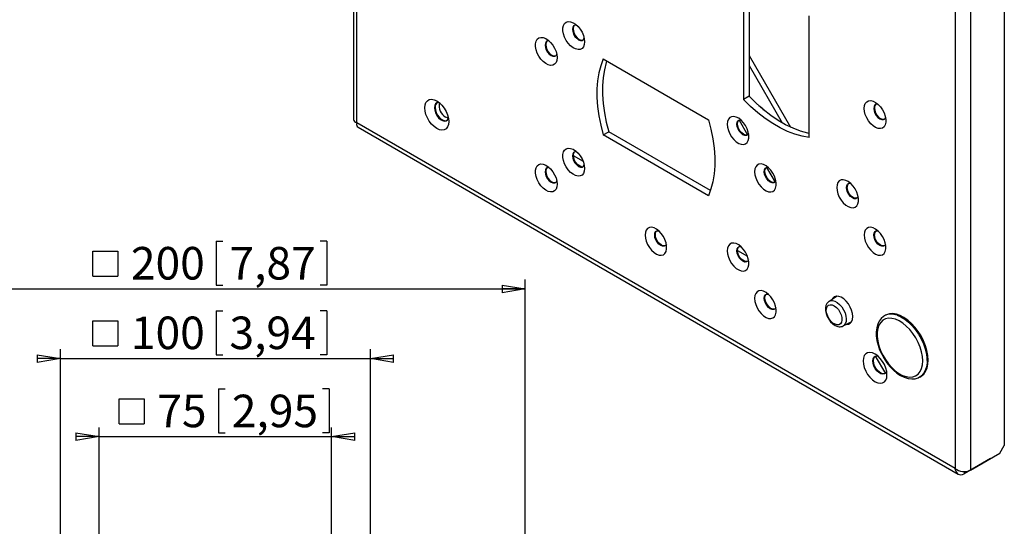
# Model space of a CAD drawing. Extents: x 46 to 995, y 60 to 1303.
# Drawn here: x 465 to 995, y 740 to 1012 of the extents above; entities that cross this region are included whole.
import ezdxf

# ---------------------------------------------------------------- set-up
doc = ezdxf.new("R2010")
doc.units = 0
doc.layers.get('0').update_dxf_attribs({"linetype": 'CONTINUOUS'})
doc.styles.add('SLDTEXTSTYLE1', font='TXT', dxfattribs={"width": 0.75})
doc.dimstyles.new('SLDDIMSTYLE0', dxfattribs={"dimtxt": 17.5, "dimasz": 12.5, "dimexe": 0, "dimexo": 0.0625, "dimgap": 4.375, "dimtad": 1, "dimtoh": 1, "dimdec": 1, "dimlfac": 0.6, "dimrnd": 1e-09, "dimzin": 12, "dimtxsty": 'SLDTEXTSTYLE1', "dimblk1": 'CLOSED', "dimblk2": 'CLOSED', "dimsah": 1, "dimcen": 0.09, "dimazin": 3, "dimtfac": 1, "dimtofl": 0, "dimtmove": 0, "dimatfit": 3, "dimtolj": 1, "dimtzin": 12})
doc.dimstyles.new('SLDDIMSTYLE2', dxfattribs={"dimtxt": 17.5, "dimasz": 12.5, "dimexe": 0, "dimexo": 0.0625, "dimgap": 4.375, "dimtad": 1, "dimtoh": 1, "dimdec": 1, "dimlfac": 0.6, "dimrnd": 1e-09, "dimzin": 12, "dimtxsty": 'SLDTEXTSTYLE1', "dimblk1": 'CLOSED', "dimblk2": 'CLOSED', "dimsah": 1, "dimcen": 0.09, "dimazin": 3, "dimtfac": 1, "dimtofl": 0, "dimtmove": 0, "dimatfit": 3, "dimtolj": 1, "dimtzin": 12})

# ---------------------------------------------------------------- blocks, each defined once
blk = doc.blocks.new('_CLOSED')
at = {"color": 0, "linetype": 'BYBLOCK'}
for p, q in [((-1, 0.166667), (0, 0)), ((-1, 0.166667), (-1, -0.166667)), ((0, 0), (-1, -0.166667)), ((0, 0), (-1, 0))]:
    blk.add_line(p, q, dxfattribs=at)
blk = doc.blocks.new('SW_SYMBOL_MOD_BOX')
at = {"color": 0, "linetype": 'CONTINUOUS'}
for p, q in [((1000, 1000), (1000, 4000)), ((1000, 4000), (4000, 4000)), ((4000, 4000), (4000, 1000)), ((1000, 1000), (4000, 1000))]:
    blk.add_line(p, q, dxfattribs=at)
blk = doc.blocks.new('*D7')
at = {"color": 7, "linetype": 'CONTINUOUS'}
for p, q in [((571.05, 892.85), (571.05, 869.24)), ((571.05, 892.85), (574.6, 892.85)), ((630.5, 892.85), (626.95, 892.85)), ((630.5, 892.85), (630.5, 869.24)), ((403.96, 840.97), (403.96, 872.16)), ((571.05, 869.24), (574.6, 869.24)), ((630.5, 869.24), (626.95, 869.24)), ((737.29, 690.5), (737.29, 872.16)), ((403.96, 867.16), (737.29, 867.16)), ((403.96, 690.5), (403.96, 833.35))]:
    blk.add_line(p, q, dxfattribs=at)
at = {"color": 7, "linetype": 'CONTINUOUS', "xscale": 0.004470703125, "yscale": 0.004470703125, "zscale": 0.004470703125}
blk.add_blockref('SW_SYMBOL_MOD_BOX', (500.17, 869.59), dxfattribs=at)
at = {"color": 7, "linetype": 'CONTINUOUS', "xscale": 12.5, "yscale": 12.5, "rotation": 180.0000000000004}
blk.add_blockref('_CLOSED', (403.96, 867.16, 8.92), dxfattribs=at)
at = {"color": 7, "linetype": 'CONTINUOUS', "xscale": 12.5, "yscale": 12.5}
blk.add_blockref('_CLOSED', (737.29, 867.16, 8.92), dxfattribs=at)
at = {"color": 7, "linetype": 'CONTINUOUS', "char_height": 17.5, "attachment_point": 1, "style": 'SLDTEXTSTYLE1'}
for s, insert in [('200', (525.16, 889.72)), ('7,87', (578.16, 889.72))]:
    blk.add_mtext(s, dxfattribs=dict(at, insert=insert))
blk = doc.blocks.new('*D8')
at = {"color": 7, "linetype": 'CONTINUOUS'}
for p, q in [((571.05, 855.44), (571.05, 831.83)), ((571.05, 855.44), (574.6, 855.44)), ((630.5, 855.44), (626.95, 855.44)), ((630.5, 855.44), (630.5, 831.83)), ((487.29, 690.5), (487.29, 834.75)), ((571.05, 831.83), (574.6, 831.83)), ((630.5, 831.83), (626.95, 831.83)), ((653.96, 690.5), (653.96, 834.75)), ((487.29, 829.75), (474.79, 829.75)), ((487.29, 829.75), (653.96, 829.75)), ((653.96, 829.75), (666.46, 829.75))]:
    blk.add_line(p, q, dxfattribs=at)
at = {"color": 7, "linetype": 'CONTINUOUS', "xscale": 0.004470703125, "yscale": 0.004470703125, "zscale": 0.004470703125}
blk.add_blockref('SW_SYMBOL_MOD_BOX', (500.17, 832.18), dxfattribs=at)
at = {"color": 7, "linetype": 'CONTINUOUS', "xscale": 12.5, "yscale": 12.5}
blk.add_blockref('_CLOSED', (487.29, 829.75, 8.92), dxfattribs=at)
at = {"color": 7, "linetype": 'CONTINUOUS', "xscale": 12.5, "yscale": 12.5, "rotation": 180.0000000000004}
blk.add_blockref('_CLOSED', (653.96, 829.75, 8.92), dxfattribs=at)
at = {"color": 7, "linetype": 'CONTINUOUS', "char_height": 17.5, "attachment_point": 1, "style": 'SLDTEXTSTYLE1'}
for s, insert in [('100', (525.16, 852.31)), ('3,94', (578.16, 852.31))]:
    blk.add_mtext(s, dxfattribs=dict(at, insert=insert))
blk = doc.blocks.new('*D9')
at = {"color": 7, "linetype": 'CONTINUOUS'}
for p, q in [((572.32, 813.46), (572.32, 789.86)), ((572.32, 813.46), (575.87, 813.46)), ((631.77, 813.46), (628.22, 813.46)), ((631.77, 813.46), (631.77, 789.86)), ((508.13, 669.66), (508.13, 792.77)), ((572.32, 789.86), (575.87, 789.86)), ((631.77, 789.86), (628.22, 789.86)), ((633.13, 669.66), (633.13, 792.77)), ((508.13, 787.77), (495.63, 787.77)), ((508.13, 787.77), (633.13, 787.77)), ((633.13, 787.77), (645.63, 787.77))]:
    blk.add_line(p, q, dxfattribs=at)
at = {"color": 7, "linetype": 'CONTINUOUS', "xscale": 0.004470703125, "yscale": 0.004470703125, "zscale": 0.004470703125}
blk.add_blockref('SW_SYMBOL_MOD_BOX', (514.37, 790.2), dxfattribs=at)
at = {"color": 7, "linetype": 'CONTINUOUS', "xscale": 12.5, "yscale": 12.5}
blk.add_blockref('_CLOSED', (508.13, 787.77, 8.92), dxfattribs=at)
at = {"color": 7, "linetype": 'CONTINUOUS', "xscale": 12.5, "yscale": 12.5, "rotation": 180.0000000000004}
blk.add_blockref('_CLOSED', (633.13, 787.77, 8.92), dxfattribs=at)
at = {"color": 7, "linetype": 'CONTINUOUS', "char_height": 17.5, "attachment_point": 1, "style": 'SLDTEXTSTYLE1'}
for s, insert in [('75', (539.36, 810.33)), ('2,95', (579.42, 810.33))]:
    blk.add_mtext(s, dxfattribs=dict(at, insert=insert))

msp = doc.modelspace()

# ---------------------------------------------------------------- linework, layer by layer
at = {"color": 7, "linetype": 'CONTINUOUS'}
for p, q in [((644.93, 1290.08), (644.93, 958.14)), ((646.64, 956.38), (646.64, 1287.08)), ((994.89, 1110.05), (994.89, 783.04)), ((976.62, 1102.23), (976.62, 769.77)), ((968.37, 1101.35), (968.37, 770.65)), ((854.64, 1034.31), (854.64, 968.99)), ((857.59, 1033.86), (857.59, 970.69)), ((890, 948.58), (890, 1013.9)), ((779.22, 990.76), (835.79, 958.1)), ((857.59, 992.66), (879.83, 954.13)), ((857.59, 987.21), (875.34, 956.47)), ((857.59, 970.69), (854.64, 968.99)), ((968.37, 770.65), (646.64, 956.38)), ((647.31, 954.02), (970.12, 767.67)), ((852.28, 957.91), (856.83, 950.03)), ((779.22, 949.93), (782.16, 951.63)), ((835.79, 917.27), (779.22, 949.93)), ((836.87, 920.05), (782.16, 951.63)), ((763.01, 938.87), (768.35, 935.79)), ((764.91, 934.37), (767.6, 932.82)), ((867.01, 932.4), (871.57, 924.51)), ((851.4, 887.84), (856.73, 884.76)), ((853.3, 883.34), (855.99, 881.79)), ((904.99, 863.26), (900.61, 860.48)), ((931, 853.06), (930.41, 852.72)), ((908.23, 847.28), (912.83, 849.68)), ((925.52, 831.06), (930.91, 821.72)), ((949.41, 819.81), (950, 820.15)), ((976.62, 769.77), (992.53, 778.95)), ((992.53, 778.95), (994.89, 783.04)), ((987.4, 775.99), (973.26, 767.83)), ((987.4, 775.99), (987.4, 775.99)), ((973.26, 768.99), (973.26, 767.83))]:
    msp.add_line(p, q, dxfattribs=at)
at = {"color": 7, "linetype": 'CONTINUOUS', "flags": 128}
for points in [[(769.14, 999.97), (768.99, 998.51), (768.52, 997.31), (767.78, 996.43), (766.79, 995.93), (765.62, 995.82), (764.32, 996.12), (762.97, 996.81), (761.64, 997.85), (760.39, 999.19), (759.31, 1000.75), (758.43, 1002.45), (757.83, 1004.2), (757.51, 1005.91), (757.51, 1007.47), (757.83, 1008.81), (758.43, 1009.86), (759.31, 1010.55), (760.39, 1010.86), (761.64, 1010.76), (762.97, 1010.26), (764.32, 1009.39), (765.62, 1008.19), (766.79, 1006.74), (767.78, 1005.09), (768.52, 1003.36), (768.99, 1001.62), (769.14, 999.97)], [(764.8, 1009), (764, 1008.97), (763.28, 1008.55), (762.82, 1007.78), (762.66, 1006.71), (762.82, 1005.46), (763.28, 1004.15), (764, 1002.91), (764.9, 1001.86), (765.9, 1001.1), (766.9, 1000.7), (767.81, 1000.71), (768.52, 1001.13), (768.95, 1001.81)], [(763.01, 1006.91), (763.17, 1005.67), (763.63, 1004.36), (764.35, 1003.12), (765.25, 1002.06), (766.25, 1001.3), (767.26, 1000.91), (768.16, 1000.92), (768.36, 1000.98)], [(754.41, 991.47), (754.25, 990.01), (753.79, 988.8), (753.05, 987.93), (752.06, 987.42), (750.89, 987.32), (749.59, 987.62), (748.24, 988.31), (746.9, 989.35), (745.66, 990.69), (744.57, 992.25), (743.7, 993.95), (743.1, 995.7), (742.78, 997.4), (742.78, 998.96), (743.1, 1000.3), (743.7, 1001.35), (744.57, 1002.05), (745.66, 1002.35), (746.9, 1002.25), (748.24, 1001.76), (749.59, 1000.88), (750.89, 999.69), (752.06, 998.23), (753.05, 996.59), (753.79, 994.85), (754.25, 993.11), (754.41, 991.47)], [(750.07, 1000.49), (749.26, 1000.46), (748.55, 1000.05), (748.09, 999.27), (747.93, 998.2), (748.09, 996.96), (748.55, 995.65), (749.26, 994.4), (750.17, 993.35), (751.17, 992.59), (752.17, 992.19), (753.07, 992.2), (753.79, 992.62), (754.22, 993.3)], [(748.28, 998.41), (748.44, 997.16), (748.9, 995.85), (749.62, 994.61), (750.52, 993.56), (751.52, 992.79), (752.53, 992.4), (753.43, 992.41), (753.63, 992.48)], [(779.22, 990.76), (777.87, 987.15), (776.85, 983.25), (776.16, 979.06), (775.82, 974.63), (775.82, 969.98), (776.16, 965.15), (776.85, 960.17), (777.87, 955.09), (779.22, 949.93)], [(781.09, 989.68), (780.82, 988.86), (779.8, 984.95), (779.11, 980.76), (778.77, 976.33), (778.77, 971.68), (779.11, 966.85), (779.8, 961.87), (780.82, 956.79), (782.16, 951.63)], [(696.07, 957.1), (695.91, 955.54), (695.44, 954.25), (694.67, 953.28), (693.66, 952.7), (692.44, 952.52), (691.08, 952.75), (689.65, 953.39), (688.22, 954.4), (686.86, 955.73), (685.65, 957.32), (684.63, 959.08), (683.86, 960.93), (683.39, 962.77), (683.23, 964.52), (683.39, 966.07), (683.86, 967.37), (684.63, 968.33), (685.65, 968.92), (686.86, 969.1), (688.22, 968.86), (689.65, 968.22), (691.08, 967.21), (692.44, 965.88), (693.66, 964.29), (694.67, 962.53), (695.44, 960.68), (695.91, 958.84), (696.07, 957.1)], [(890, 950.73), (889.15, 950.91), (885.26, 951.98), (881.29, 953.48), (877.28, 955.4), (873.25, 957.72), (869.24, 960.44), (865.28, 963.52), (861.38, 966.94), (857.59, 970.69)], [(691.12, 967.18), (690.65, 967.25), (689.74, 967.09), (689.02, 966.56), (688.57, 965.67), (688.41, 964.52), (688.57, 963.18), (689.02, 961.77), (689.74, 960.41), (690.65, 959.2), (691.7, 958.24), (692.79, 957.61), (693.84, 957.36), (694.75, 957.51), (695.47, 958.05), (695.91, 958.89)], [(688.77, 964.72), (688.92, 963.38), (689.38, 961.98), (690.09, 960.61), (691.01, 959.4), (692.05, 958.45), (693.14, 957.82), (694.19, 957.57), (695.11, 957.72), (695.12, 957.73)], [(890, 948.58), (886.21, 949.21), (882.31, 950.28), (878.34, 951.78), (874.33, 953.7), (870.31, 956.02), (866.3, 958.73), (862.33, 961.81), (858.44, 965.24), (854.64, 968.99)], [(919.52, 964.2), (919.68, 965.66), (920.14, 966.86), (920.89, 967.74), (921.87, 968.24), (923.04, 968.35), (924.34, 968.05), (925.69, 967.36), (927.03, 966.32), (928.27, 964.98), (929.36, 963.42), (930.23, 961.72), (930.84, 959.97), (931.15, 958.27), (931.15, 956.7), (930.84, 955.36), (930.23, 954.31), (929.36, 953.62), (928.27, 953.31), (927.03, 953.41), (925.69, 953.91), (924.34, 954.78), (923.04, 955.98), (921.87, 957.44), (920.89, 959.08), (920.14, 960.82), (919.68, 962.55), (919.52, 964.2)], [(926.84, 966.48), (926.04, 966.45), (925.32, 966.04), (924.86, 965.26), (924.71, 964.2)], [(924.71, 964.2), (924.86, 962.95), (925.32, 961.64), (926.04, 960.4), (926.95, 959.35), (927.95, 958.58), (928.95, 958.19), (929.85, 958.2), (930.57, 958.61), (930.99, 959.29)], [(925.06, 964.4), (925.22, 963.15), (925.68, 961.84), (926.4, 960.6), (927.3, 959.55), (928.3, 958.79), (929.3, 958.39), (930.21, 958.4), (930.41, 958.47)], [(695.94, 959.01), (695.49, 959.07), (694.45, 959.49)], [(845.86, 955.68), (846.02, 954.04), (846.48, 952.3), (847.23, 950.57), (848.21, 948.92), (849.39, 947.47), (850.68, 946.27), (852.04, 945.4), (853.37, 944.9), (854.61, 944.8), (855.7, 945.11), (856.57, 945.8), (857.18, 946.85), (857.49, 948.19), (857.49, 949.75), (857.18, 951.46), (856.57, 953.21), (855.7, 954.91), (854.61, 956.47), (853.37, 957.8), (852.04, 958.85), (850.68, 959.54), (849.39, 959.84), (848.21, 959.73), (847.23, 959.23), (846.48, 958.35), (846.02, 957.15), (845.86, 955.68)], [(835.79, 958.1), (837.14, 952.94), (838.16, 947.86), (838.84, 942.88), (839.18, 938.05), (839.18, 933.4), (838.84, 928.97), (838.16, 924.78), (837.14, 920.87), (835.79, 917.27)], [(851.05, 955.68), (851.21, 956.75), (851.67, 957.53), (852.38, 957.94), (853.19, 957.97)], [(857.34, 950.78), (856.91, 950.1), (856.19, 949.69), (855.29, 949.68), (854.29, 950.07), (853.29, 950.83), (852.38, 951.89), (851.67, 953.13), (851.21, 954.44), (851.05, 955.68)], [(856.75, 949.96), (856.55, 949.89), (855.64, 949.88), (854.64, 950.28), (853.64, 951.04), (852.74, 952.09), (852.02, 953.33), (851.56, 954.64), (851.4, 955.89), (851.56, 956.95), (852.02, 957.73), (852.18, 957.87)], [(769.14, 931.93), (768.99, 930.47), (768.52, 929.26), (767.78, 928.39), (766.79, 927.88), (765.62, 927.78), (764.32, 928.08), (762.97, 928.77), (761.64, 929.81), (760.39, 931.15), (759.31, 932.71), (758.43, 934.41), (757.83, 936.16), (757.51, 937.86), (757.51, 939.42), (757.83, 940.77), (758.43, 941.81), (759.31, 942.51), (760.39, 942.82), (761.64, 942.72), (762.97, 942.22), (764.32, 941.35), (765.62, 940.15), (766.79, 938.69), (767.78, 937.05), (768.52, 935.31), (768.99, 933.57), (769.14, 931.93)], [(764.8, 940.95), (764, 940.92), (763.28, 940.51), (762.82, 939.73), (762.66, 938.67), (762.82, 937.42), (763.28, 936.11), (764, 934.87), (764.9, 933.81), (765.9, 933.05), (766.9, 932.66), (767.81, 932.67), (768.52, 933.08), (768.95, 933.76)], [(763.01, 938.87), (763.17, 937.62), (763.63, 936.31), (764.35, 935.07), (765.25, 934.02), (766.25, 933.26), (767.26, 932.86), (768.16, 932.87), (768.36, 932.94)], [(754.41, 923.42), (754.25, 921.96), (753.79, 920.76), (753.05, 919.88), (752.06, 919.38), (750.89, 919.27), (749.59, 919.57), (748.24, 920.26), (746.9, 921.3), (745.66, 922.64), (744.57, 924.2), (743.7, 925.9), (743.1, 927.65), (742.78, 929.35), (742.78, 930.92), (743.1, 932.26), (743.7, 933.31), (744.57, 934), (745.66, 934.31), (746.9, 934.21), (748.24, 933.71), (749.59, 932.84), (750.89, 931.64), (752.06, 930.18), (753.05, 928.54), (753.79, 926.8), (754.25, 925.07), (754.41, 923.42)], [(750.07, 932.44), (749.26, 932.41), (748.55, 932), (748.09, 931.22), (747.93, 930.16), (748.09, 928.91), (748.55, 927.6), (749.26, 926.36), (750.17, 925.31), (751.17, 924.54), (752.17, 924.15), (753.07, 924.16), (753.79, 924.57), (754.22, 925.25)], [(860.59, 930.17), (860.75, 928.52), (861.22, 926.79), (861.96, 925.05), (862.94, 923.41), (864.12, 921.95), (865.42, 920.75), (866.77, 919.88), (868.1, 919.38), (869.35, 919.28), (870.43, 919.59), (871.3, 920.29), (871.91, 921.33), (872.22, 922.67), (872.22, 924.24), (871.91, 925.94), (871.3, 927.69), (870.43, 929.39), (869.35, 930.95), (868.1, 932.29), (866.77, 933.33), (865.42, 934.02), (864.12, 934.32), (862.94, 934.22), (861.96, 933.71), (861.22, 932.83), (860.75, 931.63), (860.59, 930.17)], [(865.78, 930.17), (865.94, 931.23), (866.4, 932.01), (867.12, 932.43), (867.92, 932.45)], [(871.48, 924.44), (871.28, 924.37), (870.38, 924.36), (869.37, 924.76), (868.37, 925.52), (867.47, 926.57), (866.75, 927.82), (866.29, 929.13), (866.13, 930.37), (866.29, 931.44), (866.75, 932.22), (866.91, 932.36)], [(748.28, 930.36), (748.44, 929.11), (748.9, 927.81), (749.62, 926.56), (750.52, 925.51), (751.52, 924.75), (752.53, 924.35), (753.43, 924.36), (753.63, 924.43)], [(872.07, 925.27), (871.64, 924.58), (870.93, 924.17), (870.02, 924.16), (869.02, 924.56), (868.02, 925.32), (867.12, 926.37), (866.4, 927.61), (865.94, 928.92), (865.78, 930.17)], [(904.79, 921.67), (904.95, 920.02), (905.41, 918.29), (906.15, 916.55), (907.14, 914.91), (908.31, 913.45), (909.61, 912.25), (910.96, 911.38), (912.3, 910.88), (913.54, 910.78), (914.63, 911.09), (915.5, 911.78), (916.1, 912.83), (916.42, 914.17), (916.42, 915.74), (916.1, 917.44), (915.5, 919.19), (914.63, 920.89), (913.54, 922.45), (912.3, 923.79), (910.96, 924.83), (909.61, 925.52), (908.31, 925.82), (907.14, 925.71), (906.15, 925.21), (905.41, 924.33), (904.95, 923.13), (904.79, 921.67)], [(909.97, 921.67), (910.13, 922.73), (910.59, 923.51), (911.31, 923.92), (912.11, 923.95)], [(916.26, 916.76), (915.84, 916.08), (915.12, 915.67), (914.22, 915.66), (913.22, 916.05), (912.21, 916.82), (911.31, 917.87), (910.59, 919.11), (910.13, 920.42), (909.97, 921.67)], [(915.68, 915.94), (915.47, 915.87), (914.57, 915.86), (913.57, 916.26), (912.57, 917.02), (911.66, 918.07), (910.95, 919.31), (910.49, 920.62), (910.33, 921.87)], [(801.67, 896.14), (801.83, 894.5), (802.29, 892.76), (803.03, 891.02), (804.02, 889.38), (805.19, 887.92), (806.49, 886.72), (807.84, 885.85), (809.18, 885.35), (810.42, 885.26), (811.51, 885.56), (812.38, 886.26), (812.98, 887.3), (813.3, 888.65), (813.3, 890.21), (812.98, 891.91), (812.38, 893.66), (811.51, 895.36), (810.42, 896.92), (809.18, 898.26), (807.84, 899.3), (806.49, 899.99), (805.19, 900.29), (804.02, 900.19), (803.03, 899.68), (802.29, 898.81), (801.83, 897.6), (801.67, 896.14)], [(919.52, 896.15), (919.68, 894.51), (920.14, 892.77), (920.89, 891.03), (921.87, 889.39), (923.04, 887.93), (924.34, 886.74), (925.69, 885.86), (927.03, 885.37), (928.27, 885.27), (929.36, 885.57), (930.23, 886.27), (930.84, 887.32), (931.15, 888.66), (931.15, 890.22), (930.84, 891.92), (930.23, 893.67), (929.36, 895.37), (928.27, 896.93), (927.03, 898.27), (925.69, 899.31), (924.34, 900), (923.04, 900.3), (921.87, 900.2), (920.89, 899.69), (920.14, 898.82), (919.68, 897.61), (919.52, 896.15)], [(806.85, 896.14), (807.01, 897.21), (807.47, 897.98), (808.19, 898.4), (808.99, 898.43)], [(813.14, 891.24), (812.72, 890.56), (812, 890.14), (811.1, 890.13), (810.1, 890.53), (809.09, 891.29), (808.19, 892.34), (807.47, 893.58), (807.01, 894.89), (806.85, 896.14)], [(812.56, 890.41), (812.35, 890.35), (811.45, 890.34), (810.45, 890.73), (809.45, 891.49), (808.54, 892.55), (807.83, 893.79), (807.37, 895.1), (807.21, 896.35), (807.37, 897.41), (807.83, 898.19), (807.99, 898.33)], [(924.71, 896.15), (924.86, 897.22), (925.32, 897.99), (926.04, 898.41), (926.84, 898.44)], [(930.99, 891.25), (930.57, 890.57), (929.85, 890.15), (928.95, 890.14), (927.95, 890.54), (926.95, 891.3), (926.04, 892.35), (925.32, 893.6), (924.86, 894.9), (924.71, 896.15)], [(930.41, 890.43), (930.21, 890.36), (929.3, 890.35), (928.3, 890.74), (927.3, 891.5), (926.4, 892.56), (925.68, 893.8), (925.22, 895.11), (925.06, 896.36)], [(845.86, 887.64), (846.02, 886), (846.48, 884.26), (847.23, 882.52), (848.21, 880.88), (849.39, 879.42), (850.68, 878.22), (852.04, 877.35), (853.37, 876.85), (854.61, 876.75), (855.7, 877.06), (856.57, 877.76), (857.18, 878.8), (857.49, 880.15), (857.49, 881.71), (857.18, 883.41), (856.57, 885.16), (855.7, 886.86), (854.61, 888.42), (853.37, 889.76), (852.04, 890.8), (850.68, 891.49), (849.39, 891.79), (848.21, 891.69), (847.23, 891.18), (846.48, 890.3), (846.02, 889.1), (845.86, 887.64)], [(851.05, 887.64), (851.21, 888.7), (851.67, 889.48), (852.38, 889.9), (853.19, 889.92)], [(856.75, 881.91), (856.55, 881.85), (855.64, 881.84), (854.64, 882.23), (853.64, 882.99), (852.74, 884.04), (852.02, 885.29), (851.56, 886.6), (851.4, 887.84), (851.56, 888.91), (852.02, 889.69), (852.18, 889.83)], [(857.34, 882.74), (856.91, 882.06), (856.19, 881.64), (855.29, 881.63), (854.29, 882.03), (853.29, 882.79), (852.38, 883.84), (851.67, 885.08), (851.21, 886.39), (851.05, 887.64)], [(860.59, 862.12), (860.75, 860.48), (861.22, 858.74), (861.96, 857.01), (862.94, 855.36), (864.12, 853.9), (865.42, 852.71), (866.77, 851.84), (868.1, 851.34), (869.35, 851.24), (870.43, 851.55), (871.3, 852.24), (871.91, 853.29), (872.22, 854.63), (872.22, 856.19), (871.91, 857.9), (871.3, 859.64), (870.43, 861.35), (869.35, 862.91), (868.1, 864.24), (866.77, 865.29), (865.42, 865.98), (864.12, 866.28), (862.94, 866.17), (861.96, 865.67), (861.22, 864.79), (860.75, 863.59), (860.59, 862.12)], [(865.78, 862.12), (865.94, 863.19), (866.4, 863.97), (867.12, 864.38), (867.92, 864.41)], [(871.48, 856.4), (871.28, 856.33), (870.38, 856.32), (869.37, 856.71), (868.37, 857.48), (867.47, 858.53), (866.75, 859.77), (866.29, 861.08), (866.13, 862.33), (866.29, 863.39), (866.75, 864.17), (866.91, 864.31)], [(913.4, 852.26), (913.24, 853.92), (912.77, 855.67), (912.02, 857.43), (911.02, 859.09), (909.84, 860.56), (908.53, 861.77), (907.16, 862.65), (905.81, 863.15), (904.56, 863.25), (903.46, 862.94), (902.58, 862.24), (902.06, 861.4)], [(872.07, 857.22), (871.64, 856.54), (870.93, 856.13), (870.02, 856.12), (869.02, 856.51), (868.02, 857.27), (867.12, 858.33), (866.4, 859.57), (865.94, 860.88), (865.78, 862.12)], [(900.68, 860.47), (900.28, 860.25), (899.49, 859.38), (898.97, 858.3), (898.71, 857.03), (898.72, 855.57), (899.03, 854), (899.61, 852.42), (900.43, 850.92), (901.45, 849.56), (902.63, 848.41), (903.94, 847.53), (905.36, 846.98), (906.01, 846.87)], [(904.99, 847.85), (903.88, 848.16), (902.73, 848.84), (901.64, 849.85), (900.67, 851.12), (899.9, 852.55), (899.39, 854.03), (899.17, 855.46), (899.27, 856.72), (899.67, 857.73), (900.35, 858.41), (901.25, 858.7), (902.31, 858.6), (903.45, 858.1), (904.58, 857.24), (905.63, 856.09), (906.5, 854.73), (907.15, 853.27), (907.52, 851.8), (907.58, 850.44), (907.32, 849.29), (906.78, 848.44), (905.98, 847.95), (904.99, 847.85)], [(900.64, 860.5), (901.32, 860.79), (902.45, 860.88), (903.7, 860.56), (905, 859.85), (906.27, 858.81), (907.44, 857.47), (908.44, 855.94), (909.21, 854.28), (909.71, 852.61), (909.9, 851.01), (909.79, 849.59), (909.36, 848.41), (908.66, 847.56), (908.21, 847.27)], [(930.37, 852.65), (929.89, 852.39), (928.61, 851.27), (927.57, 849.87), (926.78, 848.21), (926.26, 846.3), (926.01, 844.17), (926.05, 841.87), (926.37, 839.46), (926.97, 836.98), (927.83, 834.5), (928.93, 832.06), (930.24, 829.7), (931.75, 827.46), (933.41, 825.41), (935.21, 823.56), (937.12, 821.97), (939.09, 820.67), (941.1, 819.68), (943.12, 819.04), (945.09, 818.78), (946.95, 818.92), (948.64, 819.43), (949.36, 819.84)], [(950, 820.15), (950.24, 820.3), (951.54, 821.39), (952.58, 822.84), (953.34, 824.61), (953.79, 826.66), (953.94, 828.95), (953.77, 831.42), (953.28, 834), (952.5, 836.65), (951.44, 839.3), (950.12, 841.88), (948.58, 844.34), (946.85, 846.62), (944.96, 848.67), (942.98, 850.43), (940.93, 851.87), (938.88, 852.95), (936.86, 853.64), (934.93, 853.94), (933.13, 853.83), (931.5, 853.32), (931, 853.06)], [(937.27, 853), (939.31, 852.11), (941.37, 850.85), (943.39, 849.25), (945.33, 847.34), (947.14, 845.17), (948.79, 842.79), (950.22, 840.26), (951.42, 837.64), (952.34, 834.98), (952.97, 832.36), (953.3, 829.82), (953.31, 827.44), (953.01, 825.27), (952.4, 823.35), (951.5, 821.73), (950.33, 820.46), (949.39, 819.8)], [(909.75, 848.07), (909.84, 848.06), (911.02, 848.17), (912.02, 848.68), (912.77, 849.56), (913.24, 850.78), (913.4, 852.26)], [(936.32, 850.86), (934.43, 851.33), (932.64, 851.39), (931.02, 851.04), (929.59, 850.29), (928.4, 849.16), (927.47, 847.68), (926.84, 845.89), (926.52, 843.83), (926.51, 841.55), (926.82, 839.13), (927.44, 836.61), (928.35, 834.06), (929.53, 831.55), (930.95, 829.15), (932.57, 826.92), (934.35, 824.91), (936.24, 823.17), (938.2, 821.76), (940.17, 820.7), (942.1, 820.04), (943.95, 819.77), (945.66, 819.91), (947.19, 820.46), (948.51, 821.4), (949.57, 822.71), (950.35, 824.36), (950.82, 826.29), (950.99, 828.46), (950.84, 830.82), (950.37, 833.3), (949.61, 835.84), (948.56, 838.38), (947.25, 840.84), (945.73, 843.17), (944.03, 845.3), (942.18, 847.18), (940.25, 848.75), (938.28, 849.99), (936.32, 850.86)], [(918.93, 828.45), (919.09, 826.7), (919.57, 824.86), (920.33, 823.01), (921.35, 821.25), (922.57, 819.67), (923.92, 818.33), (925.35, 817.32), (926.78, 816.68), (928.14, 816.45), (929.36, 816.63), (930.38, 817.22), (931.14, 818.18), (931.62, 819.47), (931.78, 821.03), (931.62, 822.78), (931.14, 824.62), (930.38, 826.46), (929.36, 828.23), (928.14, 829.81), (926.78, 831.15), (925.35, 832.16), (923.92, 832.8), (922.57, 833.03), (921.35, 832.85), (920.33, 832.26), (919.57, 831.3), (919.09, 830), (918.93, 828.45)], [(924.12, 828.45), (924.27, 829.6), (924.72, 830.49), (925.44, 831.03), (926.36, 831.18), (926.82, 831.11)], [(931.61, 822.82), (931.17, 821.98), (930.45, 821.45), (929.54, 821.29), (928.49, 821.54), (927.4, 822.17), (926.36, 823.13), (925.44, 824.34), (924.72, 825.71), (924.27, 827.11), (924.12, 828.45)], [(930.83, 821.66), (930.81, 821.65), (929.89, 821.5), (928.85, 821.75), (927.76, 822.38), (926.71, 823.34), (925.79, 824.55), (925.08, 825.91), (924.63, 827.32), (924.47, 828.65), (924.63, 829.81), (925.08, 830.69), (925.42, 831.02)]]:
    msp.add_lwpolyline(points, dxfattribs=at)
at = {"color": 7, "linetype": 'CONTINUOUS'}
for centre, radius, start, end in [((765.3, 1007.16), 2.3, 130.9844, 186.1292), ((750.57, 998.65), 2.3, 130.9844, 186.1292), ((691.51, 964.99), 2.76, 130.5667, 185.6693), ((697.53, 965.28), 6.56, 163.4466, 241.9416), ((857.26, 956.27), 10.88, 39.6872, 59.2189), ((927.35, 964.65), 2.3, 130.9843, 186.129), ((765.3, 939.12), 2.3, 130.9838, 186.1297), ((750.57, 930.61), 2.3, 130.9849, 186.1287), ((912.62, 922.12), 2.3, 130.9842, 186.1292), ((927.35, 896.6), 2.3, 130.9842, 186.1292), ((934.15, 845.49), 8.14, 67.4433, 117.7557), ((906.53, 850.01), 3.18, 260.5814, 301.4365)]:
    msp.add_arc(centre, radius, start, end, dxfattribs=at)
for centre, major_axis, ratio, start_param, end_param in [((650.76, 958.76), (5.82, 0.79), 0.463897, 3.078388, 3.863786), ((650.76, 958.76), (3.6, 4.64), 0.464005, 2.419341, 3.20482), ((972.49, 773.03), (5.78, -1.14), 0.66987, 4.058071, 5.628867), ((972.49, 773.03), (1.91, 5.58), 0.669943, 2.224995, 3.795791)]:
    msp.add_ellipse(centre, major_axis=major_axis, ratio=ratio, start_param=start_param, end_param=end_param, dxfattribs=at)

# ---------------------------------------------------------------- dimensions: what is measured, and where the dimension line sits
for base, p1, p2, dimstyle, picture, middle in [((737.29, 867.16), (403.96, 685.5), (737.29, 685.5), 'SLDDIMSTYLE0', '*D7', (568.89, 867.16)), ((653.96, 829.75), (487.29, 685.5), (653.96, 685.5), 'SLDDIMSTYLE2', '*D8', (568.89, 829.75)), ((633.13, 787.77), (508.13, 664.66), (633.13, 664.66), 'SLDDIMSTYLE2', '*D9', (576.62, 787.77))]:
    dim = msp.add_linear_dim(base=base, p1=p1, p2=p2, text='{\\fGDT;o}<>', dimstyle=dimstyle, dxfattribs=at)
    dim.commit()
    dim.dimension.update_dxf_attribs({"geometry": picture, "text_midpoint": middle, "dimtype": 160})

doc.saveas('drawing.dxf')
